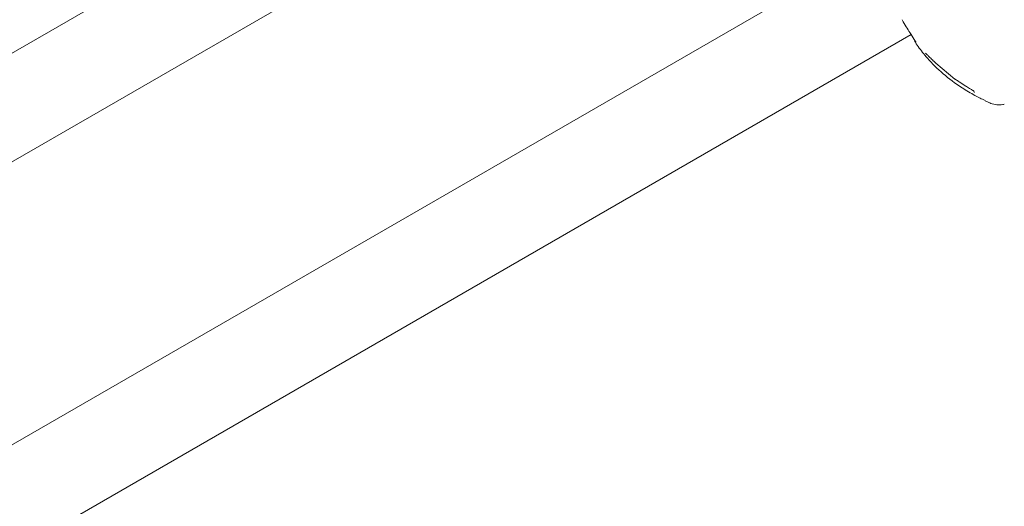
# Model space of a CAD drawing. Units: millimetres. Extents: x -4668 to 5022, y -4888 to 4362.
# Drawn here: x -271 to -103, y -782 to -700 of the extents above; entities that cross this region are included whole.
import ezdxf

# ---------------------------------------------------------------- set-up
doc = ezdxf.new("R2010")
doc.units = ezdxf.units.MM
doc.header["$LTSCALE"] = 1000
doc.layers.add('1 EQUIPMENT', color=7, linetype='Continuous', lineweight=18)

# ---------------------------------------------------------------- blocks, each defined once
blk = doc.blocks.new('GI 28-1001 BLOCK')
at = {"layer": '1 EQUIPMENT'}
for p, q in [((203.86, -430.56), (-376.42, -765.58)), ((-368.42, -779.43), (216.37, -441.81)), ((-127.31, -688.3), (-335.08, -808.25)), ((-342.52, -831.02), (-119.24, -702.11)), ((-119.27, -702.23), (-119.32, -702.15)), ((-115.06, -706.95), (-111.8, -709.65)), ((-111.78, -709.65), (-111.52, -709.83)), ((-108.45, -711.97), (-108.69, -711.56)), ((-106.67, -713.34), (-106.04, -713.64))]:
    blk.add_line(p, q, dxfattribs=at)
for points, knots in [([(-120.78, -699.62), (-120.3, -700.4), (-119.43, -701.84), (-118.94, -702.58), (-118.71, -702.92)], [0, 0, 0, 0, 0.539106, 1, 1, 1, 1]), ([(-118.71, -702.92), (-118.63, -703.05), (-118.5, -703.26), (-118.42, -703.4), (-118.43, -703.38), (-118.43, -703.37)], [0, 0, 0, 0, 0.529535, 0.898626, 1, 1, 1, 1]), ([(-118.68, -703.14), (-118.47, -703.48), (-117.85, -704.47), (-116.31, -706.37), (-113.85, -708.84), (-111.09, -710.87), (-108.61, -712.37), (-107.25, -713.03), (-106.68, -713.31)], [0, 0, 0, 0, 0.088185, 0.258465, 0.496898, 0.742035, 0.88999, 1, 1, 1, 1]), ([(-116.79, -705.27), (-116.79, -705.27), (-116.79, -705.27), (-116.76, -705.29), (-116.67, -705.38), (-116.44, -705.6), (-116.05, -706), (-115.55, -706.49), (-115.21, -706.81), (-115.07, -706.95)], [0, 0, 0, 0, 0.001088, 0.063998, 0.171065, 0.335185, 0.560005, 0.819265, 1, 1, 1, 1]), ([(-111.52, -709.83), (-111.33, -709.96), (-110.83, -710.31), (-110.09, -710.77), (-109.39, -711.2), (-108.94, -711.48), (-108.68, -711.65), (-108.58, -711.72), (-108.54, -711.75), (-108.55, -711.74), (-108.55, -711.74)], [0, 0, 0, 0, 0.175991, 0.479918, 0.679302, 0.815723, 0.909057, 0.957832, 0.991246, 1, 1, 1, 1]), ([(-106.03, -713.63), (-105.93, -713.69), (-105.51, -713.9), (-104.7, -714.04), (-103.92, -714.08), (-103.5, -713.95), (-103.42, -713.92)], [0, 0, 0, 0, 0.135491, 0.513028, 0.903378, 1, 1, 1, 1])]:
    blk.add_open_spline(points, degree=3, knots=knots, dxfattribs=at)

msp = doc.modelspace()

# ---------------------------------------------------------------- block references
at = {"layer": '1 EQUIPMENT'}
msp.add_blockref('GI 28-1001 BLOCK', (0, 0), dxfattribs=at)

doc.saveas('drawing.dxf')
